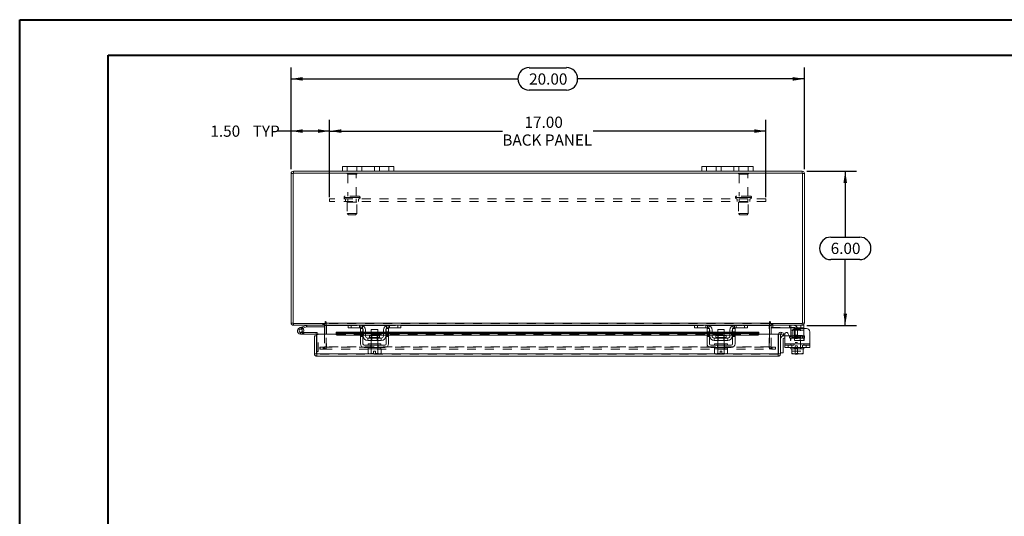
# Model space of a CAD drawing. Units: inches. Extents: x 0 to 23.4, y 0 to 16.5.
# Drawn here: x 0 to 11, y 11 to 16.5 of the extents above; entities that cross this region are included whole.
import ezdxf

# ---------------------------------------------------------------- set-up
doc = ezdxf.new("R2010")
doc.units = ezdxf.units.IN
doc.header["$MEASUREMENT"] = 0
doc.linetypes.add('HIDDEN', pattern=[0.075, 0.05, -0.025])
doc.layers.add('DIM', color=7, linetype='Continuous')
doc.styles.add('SLDTEXTSTYLE0', font='TXT', dxfattribs={"width": 0.75})
doc.dimstyles.new('SLDDIMSTYLE2', dxfattribs={"dimtxt": 0.125, "dimasz": 0.13, "dimexe": 0, "dimexo": 0.0625, "dimgap": 0.03125, "dimtad": 0, "dimtih": 1, "dimtoh": 1, "dimlfac": 3.5, "dimrnd": 1e-09, "dimzin": 4, "dimdsep": 46, "dimtxsty": 'SLDTEXTSTYLE0', "dimsah": 1, "dimcen": 0.09, "dimadec": 0, "dimazin": 1, "dimtfac": 1, "dimtofl": 0, "dimtmove": 0, "dimatfit": 3, "dimfxl": 1, "dimfrac": 2, "dimtolj": 1, "dimtzin": 12, "dimarcsym": 0})

# ---------------------------------------------------------------- blocks, each defined once
blk = doc.blocks.new('_D_7')
at = {"layer": 'DIM'}
for p, q in [((3.024, 14.881), (3.024, 16.01)), ((5.674, 16.009), (6.089, 16.009)), ((8.739, 14.881), (8.739, 16.01)), ((3.024, 15.885), (5.549, 15.885)), ((8.739, 15.885), (6.214, 15.885)), ((6.089, 15.76), (5.674, 15.76))]:
    blk.add_line(p, q, dxfattribs=at)
for centre, start, end in [((5.674, 15.885), 90, 270), ((6.089, 15.885), 270, 90)]:
    blk.add_arc(centre, 0.125, start, end, dxfattribs=at)
for points in [[(3.024, 15.885), (3.154, 15.865), (3.154, 15.905)], [(8.739, 15.885), (8.609, 15.905), (8.609, 15.865)]]:
    blk.add_solid(points, dxfattribs=at)
at = {"layer": 'DIM', "insert": (5.674, 15.946, 0.001), "char_height": 0.125, "attachment_point": 1, "style": 'SLDTEXTSTYLE0'}
blk.add_mtext('20.00', dxfattribs=at)
blk = doc.blocks.new('_D_8')
at = {"layer": 'DIM'}
for p, q in [((8.764, 14.857), (9.318, 14.857)), ((9.193, 14.857), (9.193, 14.124)), ((9.031, 14.124), (9.354, 14.124)), ((9.354, 13.875), (9.031, 13.875)), ((9.193, 13.142), (9.193, 13.875)), ((8.764, 13.142), (9.318, 13.142))]:
    blk.add_line(p, q, dxfattribs=at)
for centre, start, end in [((9.031, 13.999), 90, 270), ((9.354, 13.999), 270, 90)]:
    blk.add_arc(centre, 0.125, start, end, dxfattribs=at)
for points in [[(9.193, 14.857), (9.173, 14.727), (9.213, 14.727)], [(9.193, 13.142), (9.213, 13.272), (9.173, 13.272)]]:
    blk.add_solid(points, dxfattribs=at)
at = {"layer": 'DIM', "insert": (9.031, 14.061, 0.001), "char_height": 0.125, "attachment_point": 1, "style": 'SLDTEXTSTYLE0'}
blk.add_mtext('6.00', dxfattribs=at)
blk = doc.blocks.new('_D_9')
at = {"layer": 'DIM'}
for p, q in [((3.024, 14.881), (3.024, 15.429)), ((3.453, 14.57), (3.453, 15.429)), ((3.024, 15.304), (2.865, 15.304)), ((3.453, 15.304), (3.024, 15.304))]:
    blk.add_line(p, q, dxfattribs=at)
for points in [[(3.024, 15.304), (3.154, 15.284), (3.154, 15.324)], [(3.453, 15.304), (3.323, 15.324), (3.323, 15.284)]]:
    blk.add_solid(points, dxfattribs=at)
at = {"layer": 'DIM', "char_height": 0.125, "attachment_point": 1, "style": 'SLDTEXTSTYLE0'}
for s, insert in [('1.50', (2.126, 15.366, 0.001)), ('TYP', (2.597, 15.366, 0.001))]:
    blk.add_mtext(s, dxfattribs=dict(at, insert=insert))
blk = doc.blocks.new('_D_10')
at = {"layer": 'DIM'}
for p, q in [((3.453, 14.599), (3.453, 15.429)), ((8.31, 14.57), (8.31, 15.429)), ((3.453, 15.304), (5.376, 15.304)), ((8.31, 15.304), (6.387, 15.304))]:
    blk.add_line(p, q, dxfattribs=at)
for points in [[(3.453, 15.304), (3.583, 15.284), (3.583, 15.324)], [(8.31, 15.304), (8.18, 15.324), (8.18, 15.284)]]:
    blk.add_solid(points, dxfattribs=at)
at = {"layer": 'DIM', "char_height": 0.125, "attachment_point": 1, "style": 'SLDTEXTSTYLE0'}
for s, insert in [('17.00', (5.623, 15.465, 0.001)), ('BACK PANEL', (5.376, 15.267, 0.001))]:
    blk.add_mtext(s, dxfattribs=dict(at, insert=insert))

msp = doc.modelspace()

# ---------------------------------------------------------------- linework, layer by layer
at = {"color": 7, "linetype": 'Continuous', "lineweight": 40}
for p, q in [((0.0031, 0.00846), (0.0031, 16.54389)), ((0.0031, 16.54389), (23.38893, 16.54389)), ((0.98736, 0.40216), (0.98736, 16.15019)), ((0.98736, 16.15019), (22.99523, 16.15019))]:
    msp.add_line(p, q, dxfattribs=at)
at = {"color": 7, "linetype": 'Continuous', "lineweight": 15}
for p, q in [((3.5958, 14.85656), (3.5958, 14.91027)), ((3.5958, 14.91027), (3.65008, 14.91027)), ((3.65008, 14.91027), (3.65008, 14.85656)), ((4.11294, 14.91027), (3.65008, 14.91027)), ((4.11294, 14.85656), (4.11294, 14.91027)), ((4.11294, 14.91027), (4.16723, 14.91027)), ((4.16723, 14.91027), (4.16723, 14.85656)), ((7.5958, 14.85656), (7.5958, 14.91027)), ((7.5958, 14.91027), (7.65008, 14.91027)), ((7.65008, 14.91027), (7.65008, 14.85656)), ((8.11294, 14.91027), (7.65008, 14.91027)), ((8.11294, 14.85656), (8.11294, 14.91027)), ((8.11294, 14.91027), (8.16723, 14.91027)), ((8.16723, 14.91027), (8.16723, 14.85656)), ((3.04571, 14.8315), (3.02437, 14.8315)), ((3.02437, 13.16733), (3.02437, 14.8315)), ((3.04571, 14.83521), (3.04571, 13.16361)), ((8.71731, 14.83521), (3.04571, 14.83521)), ((3.04943, 14.83521), (3.04943, 14.85656)), ((3.5958, 14.85656), (3.04943, 14.85656)), ((3.65008, 14.85656), (3.5958, 14.85656)), ((4.11294, 14.85656), (3.65008, 14.85656)), ((4.16723, 14.85656), (4.11294, 14.85656)), ((7.5958, 14.85656), (4.16723, 14.85656)), ((7.65008, 14.85656), (7.5958, 14.85656)), ((8.11294, 14.85656), (7.65008, 14.85656)), ((8.16723, 14.85656), (8.11294, 14.85656)), ((8.7136, 14.85656), (8.16723, 14.85656)), ((8.7136, 14.83521), (8.7136, 14.85656)), ((8.71731, 13.16361), (8.71731, 14.83521)), ((8.71731, 14.8315), (8.73865, 14.8315)), ((8.73865, 14.8315), (8.73865, 13.16733)), ((3.04571, 13.16733), (3.02437, 13.16733)), ((3.04571, 13.16361), (3.40307, 13.16361)), ((3.04943, 13.16361), (3.04943, 13.14227)), ((3.39588, 13.14227), (3.39588, 13.16361)), ((3.40307, 13.178), (3.40307, 13.16361)), ((3.41374, 13.16733), (3.41374, 13.178)), ((3.41374, 13.16733), (8.34928, 13.16733)), ((3.41374, 13.14227), (3.41374, 13.16733)), ((8.34928, 13.178), (8.34928, 13.16733)), ((8.34928, 13.16733), (8.34928, 13.14227)), ((8.35995, 13.16361), (8.35995, 13.178)), ((8.35995, 13.16361), (8.71731, 13.16361)), ((8.36714, 13.14227), (8.36714, 13.16361)), ((8.7136, 13.16361), (8.7136, 13.14227)), ((8.71731, 13.16733), (8.73865, 13.16733)), ((3.39588, 13.14227), (3.04943, 13.14227)), ((3.11857, 13.11471), (3.15213, 13.12693)), ((3.11857, 13.11471), (3.12467, 13.09793)), ((3.12467, 13.09793), (3.15823, 13.11015)), ((3.13078, 13.04544), (3.1665, 13.04544)), ((3.15601, 13.10643), (3.1434, 13.09379)), ((3.15213, 13.12693), (3.19071, 13.14097)), ((3.15213, 13.12693), (3.15823, 13.11015)), ((3.15601, 13.10643), (3.15374, 13.10851)), ((3.15823, 13.11015), (3.19682, 13.12419)), ((3.16171, 13.06329), (3.1665, 13.06329)), ((3.1665, 13.06329), (3.1665, 13.04544)), ((3.30221, 13.06329), (3.1665, 13.06329)), ((3.30221, 13.04544), (3.1665, 13.04544)), ((3.19682, 13.12419), (3.19071, 13.14097)), ((3.19809, 13.12441), (3.19809, 13.14227)), ((3.19809, 13.12441), (3.39588, 13.12441)), ((3.30221, 13.04544), (3.30221, 13.06329)), ((3.39588, 13.13856), (3.39588, 13.04209)), ((3.66271, 13.14227), (3.41374, 13.14227)), ((3.41374, 13.14227), (3.41374, 13.13856)), ((3.41374, 13.04209), (3.41374, 13.13856)), ((3.79723, 13.06715), (3.52425, 13.06715)), ((3.52425, 13.06406), (3.52425, 13.06715)), ((3.52425, 13.04555), (3.52425, 13.06406)), ((3.52425, 13.06406), (3.52426, 13.06379)), ((3.52426, 13.04531), (3.52425, 13.04555)), ((3.52425, 13.04555), (3.52425, 13.04209)), ((3.55282, 13.04978), (3.79723, 13.04978)), ((3.55282, 13.04978), (3.55282, 13.0313)), ((3.65865, 13.11513), (3.65865, 13.14227)), ((3.69294, 13.11513), (3.65865, 13.11513)), ((3.66271, 13.14227), (3.69294, 13.14227)), ((3.69294, 13.14227), (3.69294, 13.11513)), ((3.80151, 13.14227), (3.69294, 13.14227)), ((3.80151, 13.11513), (3.69294, 13.11513)), ((3.79723, 13.10656), (3.82437, 13.10656)), ((3.79723, 13.07084), (3.79723, 13.10656)), ((3.82437, 13.07084), (3.79723, 13.07084)), ((3.79723, 13.07084), (3.79723, 12.93656)), ((4.10437, 13.14227), (3.80151, 13.14227)), ((3.82437, 13.10656), (3.82437, 13.07084)), ((3.82437, 12.93656), (3.82437, 13.07084)), ((3.82723, 13.06715), (3.82437, 13.06715)), ((3.82437, 13.04978), (3.82723, 13.04978)), ((3.82723, 13.02227), (3.82723, 13.08941)), ((3.85437, 13.08941), (3.85437, 13.02227)), ((3.91723, 13.06715), (3.85437, 13.06715)), ((3.85437, 13.04978), (3.91723, 13.04978)), ((3.91723, 13.09513), (3.91723, 13.02713)), ((3.98865, 13.09513), (3.91723, 13.09513)), ((3.98865, 13.02713), (3.98865, 13.09513)), ((4.05151, 13.06715), (3.98865, 13.06715)), ((3.98865, 13.04978), (4.05151, 13.04978)), ((4.05151, 13.02227), (4.05151, 13.08941)), ((4.07865, 13.02227), (4.07865, 13.08941)), ((4.08151, 13.06715), (4.07865, 13.06715)), ((4.07865, 13.04978), (4.08151, 13.04978)), ((4.08151, 13.10656), (4.10865, 13.10656)), ((4.08151, 13.07084), (4.08151, 13.10656)), ((4.10865, 13.07084), (4.08151, 13.07084)), ((4.08151, 13.07084), (4.08151, 12.93656)), ((4.21294, 13.14227), (4.10437, 13.14227)), ((4.21294, 13.11513), (4.10437, 13.11513)), ((4.10865, 13.10656), (4.10865, 13.07084)), ((4.10865, 12.93656), (4.10865, 13.07084)), ((7.65437, 13.06715), (4.10865, 13.06715)), ((4.10865, 13.04978), (7.65437, 13.04978)), ((4.21294, 13.11513), (4.21294, 13.14227)), ((4.21294, 13.14227), (4.24317, 13.14227)), ((4.24723, 13.11513), (4.21294, 13.11513)), ((7.51985, 13.14227), (4.24317, 13.14227)), ((4.24723, 13.14227), (4.24723, 13.11513)), ((7.5158, 13.11513), (7.5158, 13.14227)), ((7.55008, 13.11513), (7.5158, 13.11513)), ((7.51985, 13.14227), (7.55008, 13.14227)), ((7.55008, 13.14227), (7.55008, 13.11513)), ((7.65865, 13.14227), (7.55008, 13.14227)), ((7.65865, 13.11513), (7.55008, 13.11513)), ((7.65437, 13.10656), (7.68151, 13.10656)), ((7.65437, 13.07084), (7.65437, 13.10656)), ((7.68151, 13.07084), (7.65437, 13.07084)), ((7.65437, 13.07084), (7.65437, 12.93656)), ((7.96151, 13.14227), (7.65865, 13.14227)), ((7.68151, 13.10656), (7.68151, 13.07084)), ((7.68151, 12.93656), (7.68151, 13.07084)), ((7.68437, 13.06715), (7.68151, 13.06715)), ((7.68151, 13.04978), (7.68437, 13.04978)), ((7.68437, 13.02227), (7.68437, 13.08941)), ((7.71151, 13.08941), (7.71151, 13.02227)), ((7.77437, 13.06715), (7.71151, 13.06715)), ((7.71151, 13.04978), (7.77437, 13.04978)), ((7.77437, 13.09513), (7.77437, 13.02713)), ((7.8458, 13.09513), (7.77437, 13.09513)), ((7.8458, 13.02713), (7.8458, 13.09513)), ((7.90865, 13.06715), (7.8458, 13.06715)), ((7.8458, 13.04978), (7.90865, 13.04978)), ((7.90865, 13.02227), (7.90865, 13.08941)), ((7.9358, 13.02227), (7.9358, 13.08941)), ((7.93865, 13.06715), (7.9358, 13.06715)), ((7.9358, 13.04978), (7.93865, 13.04978)), ((7.93865, 13.10656), (7.9658, 13.10656)), ((7.93865, 13.07084), (7.93865, 13.10656)), ((7.93865, 13.07084), (7.93865, 12.93656)), ((7.9658, 13.07084), (7.93865, 13.07084)), ((8.07008, 13.14227), (7.96151, 13.14227)), ((8.07008, 13.11513), (7.96151, 13.11513)), ((7.9658, 13.10656), (7.9658, 13.07084)), ((7.9658, 12.93656), (7.9658, 13.07084)), ((8.23234, 13.06715), (7.9658, 13.06715)), ((7.9658, 13.04978), (8.20377, 13.04978)), ((8.07008, 13.11513), (8.07008, 13.14227)), ((8.07008, 13.14227), (8.10032, 13.14227)), ((8.10437, 13.11513), (8.07008, 13.11513)), ((8.34928, 13.14227), (8.10032, 13.14227)), ((8.10437, 13.14227), (8.10437, 13.11513)), ((8.20377, 13.0313), (8.20377, 13.04978)), ((8.23234, 13.06715), (8.23234, 13.06406)), ((8.23234, 13.06379), (8.23234, 13.06406)), ((8.23234, 13.06406), (8.23234, 13.04555)), ((8.23234, 13.04555), (8.23234, 13.04531)), ((8.23234, 13.04209), (8.23234, 13.04555)), ((8.34928, 13.13856), (8.34928, 13.14227)), ((8.34928, 13.13856), (8.34928, 13.04209)), ((8.7136, 13.14227), (8.36714, 13.14227)), ((8.36714, 13.04209), (8.36714, 13.13856)), ((8.36714, 13.11941), (8.37, 13.11941)), ((8.37, 13.14217), (8.37, 13.11513)), ((8.69743, 13.11513), (8.37, 13.11513)), ((8.47709, 13.04555), (8.48778, 13.06406)), ((8.47758, 13.04531), (8.47709, 13.04555)), ((8.50185, 13.0313), (8.47758, 13.04531)), ((8.48778, 13.06406), (8.48825, 13.06379)), ((8.48825, 13.06379), (8.51253, 13.04978)), ((8.51253, 13.04978), (8.50185, 13.0313)), ((8.52171, 12.93656), (8.52171, 13.04494)), ((8.5537, 13.05351), (8.57029, 13.02477)), ((8.58885, 13.08941), (8.58885, 13.10858)), ((8.58885, 13.02227), (8.58885, 13.08941)), ((8.60228, 13.07084), (8.60228, 13.03334)), ((8.76314, 13.10656), (8.638, 13.10656)), ((8.69743, 13.11513), (8.69743, 13.14227)), ((8.73171, 13.11513), (8.69743, 13.11513)), ((8.7136, 13.14227), (8.73171, 13.14227)), ((8.73171, 13.14227), (8.73171, 13.11513)), ((8.73171, 13.11513), (8.73171, 13.10656)), ((8.79885, 13.07084), (8.79885, 12.93656)), ((3.28458, 12.82429), (3.28458, 13.02638)), ((3.30592, 13.02638), (3.28458, 13.02638)), ((3.30592, 13.02638), (3.30592, 13.04172)), ((3.30592, 12.82429), (3.30592, 13.02638)), ((3.30997, 12.82429), (3.30997, 13.04209)), ((3.30997, 13.04209), (3.52425, 13.04209)), ((3.55282, 13.0313), (3.79723, 13.0313)), ((3.82437, 13.0313), (3.82723, 13.0313)), ((3.85437, 13.0313), (3.91723, 13.0313)), ((4.02865, 12.99941), (3.87723, 12.99941)), ((3.87723, 12.99941), (3.87723, 12.97227)), ((3.87723, 12.97227), (4.02865, 12.97227)), ((3.88151, 12.93656), (3.88151, 12.92227)), ((3.88151, 12.93656), (4.02437, 12.93656)), ((3.89594, 13.02713), (3.89594, 13.00513)), ((4.00994, 13.02713), (3.89594, 13.02713)), ((3.91723, 12.97227), (3.91723, 12.93656)), ((3.98865, 13.0313), (4.05151, 13.0313)), ((3.98865, 12.93656), (3.98865, 12.97227)), ((4.00994, 13.00513), (4.00994, 13.02713)), ((4.02437, 12.92227), (4.02437, 12.93656)), ((4.02865, 12.97227), (4.02865, 12.99941)), ((4.07865, 13.0313), (4.08151, 13.0313)), ((4.10865, 13.0313), (7.65437, 13.0313)), ((7.68151, 13.0313), (7.68437, 13.0313)), ((7.71151, 13.0313), (7.77437, 13.0313)), ((7.73437, 12.99941), (7.73437, 12.97227)), ((7.8858, 12.99941), (7.73437, 12.99941)), ((7.73437, 12.97227), (7.8858, 12.97227)), ((7.73865, 12.93656), (7.73865, 12.92227)), ((7.73865, 12.93656), (7.88151, 12.93656)), ((7.75308, 13.02713), (7.75308, 13.00513)), ((7.86708, 13.02713), (7.75308, 13.02713)), ((7.77437, 12.97227), (7.77437, 12.93656)), ((7.8458, 13.0313), (7.90865, 13.0313)), ((7.8458, 12.93656), (7.8458, 12.97227)), ((7.86708, 13.00513), (7.86708, 13.02713)), ((7.88151, 12.92227), (7.88151, 12.93656)), ((7.8858, 12.97227), (7.8858, 12.99941)), ((7.9358, 13.0313), (7.93865, 13.0313)), ((7.9658, 13.0313), (8.20377, 13.0313)), ((8.23234, 13.04209), (8.44663, 13.04209)), ((8.44663, 12.82429), (8.44663, 13.04209)), ((8.45067, 13.04209), (8.47201, 13.04209)), ((8.45067, 12.82429), (8.45067, 13.04209)), ((8.47201, 13.04209), (8.47201, 12.82429)), ((8.50058, 12.98924), (8.50058, 12.83495)), ((8.50915, 13.02638), (8.52171, 13.02638)), ((8.52171, 12.99781), (8.50915, 12.99781)), ((8.52171, 12.93656), (8.79885, 12.93656)), ((8.52171, 12.89513), (8.52171, 12.93656)), ((8.56936, 13.02638), (8.58885, 13.02638)), ((8.58885, 13.01661), (8.58885, 13.02227)), ((8.79885, 12.93656), (8.79885, 12.89513)), ((3.28458, 12.82429), (3.30592, 12.82429)), ((3.30592, 12.84915), (3.30997, 12.84915)), ((8.44663, 12.82429), (3.30997, 12.82429)), ((4.06723, 12.92227), (3.83865, 12.92227)), ((3.83865, 12.89513), (4.06723, 12.89513)), ((3.8808, 12.88084), (3.8808, 12.83208)), ((3.88152, 12.88084), (3.8808, 12.88084)), ((3.8808, 12.83208), (3.89037, 12.82656)), ((3.8808, 12.83208), (3.89719, 12.82656)), ((3.88151, 12.89513), (3.88151, 12.88084)), ((3.88151, 12.88084), (4.02437, 12.88084)), ((3.89037, 12.82656), (3.89719, 12.82656)), ((3.90045, 12.82656), (3.89719, 12.82656)), ((3.90045, 12.82656), (3.91684, 12.83208)), ((3.90045, 12.82656), (3.94223, 12.82656)), ((3.91684, 12.88084), (3.91611, 12.88084)), ((3.91684, 12.83208), (3.91684, 12.88084)), ((3.91691, 12.88084), (3.91684, 12.88084)), ((3.91691, 12.83208), (3.91684, 12.83208)), ((3.91691, 12.88084), (3.91691, 12.83208)), ((3.91836, 12.88084), (3.91691, 12.88084)), ((3.91691, 12.83208), (3.94223, 12.82704)), ((3.94223, 12.85541), (3.96365, 12.85541)), ((3.94223, 12.82704), (3.94223, 12.85541)), ((3.94223, 12.82656), (3.94223, 12.82704)), ((3.96365, 12.85541), (3.96365, 12.82704)), ((3.96365, 12.82704), (3.98897, 12.83208)), ((3.96365, 12.82704), (3.96365, 12.82656)), ((3.96365, 12.82656), (4.00543, 12.82656)), ((3.98897, 12.88084), (3.98752, 12.88084)), ((3.98897, 12.83208), (3.98897, 12.88084)), ((3.98904, 12.88084), (3.98897, 12.88084)), ((3.98897, 12.83208), (3.98904, 12.83208)), ((3.98904, 12.88084), (3.98904, 12.83208)), ((3.98977, 12.88084), (3.98904, 12.88084)), ((3.98904, 12.83208), (4.00543, 12.82656)), ((4.00869, 12.82656), (4.00543, 12.82656)), ((4.00869, 12.82656), (4.02508, 12.83208)), ((4.00869, 12.82656), (4.01551, 12.82656)), ((4.01551, 12.82656), (4.02508, 12.83208)), ((4.02508, 12.88084), (4.02436, 12.88084)), ((4.02437, 12.88084), (4.02437, 12.89513)), ((4.02508, 12.83208), (4.02508, 12.88084)), ((7.92437, 12.92227), (7.6958, 12.92227)), ((7.6958, 12.89513), (7.92437, 12.89513)), ((7.73794, 12.88084), (7.73794, 12.83208)), ((7.73867, 12.88084), (7.73794, 12.88084)), ((7.73794, 12.83208), (7.74751, 12.82656)), ((7.73794, 12.83208), (7.75433, 12.82656)), ((7.73865, 12.89513), (7.73865, 12.88084)), ((7.73865, 12.88084), (7.88151, 12.88084)), ((7.74751, 12.82656), (7.75433, 12.82656)), ((7.75759, 12.82656), (7.75433, 12.82656)), ((7.75759, 12.82656), (7.77398, 12.83208)), ((7.75759, 12.82656), (7.79937, 12.82656)), ((7.77398, 12.88084), (7.77325, 12.88084)), ((7.77398, 12.83208), (7.77398, 12.88084)), ((7.77405, 12.88084), (7.77398, 12.88084)), ((7.77405, 12.83208), (7.77398, 12.83208)), ((7.77405, 12.88084), (7.77405, 12.83208)), ((7.7755, 12.88084), (7.77405, 12.88084)), ((7.77405, 12.83208), (7.79937, 12.82704)), ((7.79937, 12.85541), (7.8208, 12.85541)), ((7.79937, 12.82704), (7.79937, 12.85541)), ((7.79937, 12.82656), (7.79937, 12.82704)), ((7.8208, 12.85541), (7.8208, 12.82704)), ((7.8208, 12.82704), (7.84612, 12.83208)), ((7.8208, 12.82704), (7.8208, 12.82656)), ((7.8208, 12.82656), (7.86258, 12.82656)), ((7.84612, 12.88084), (7.84466, 12.88084)), ((7.84612, 12.83208), (7.84612, 12.88084)), ((7.84619, 12.88084), (7.84612, 12.88084)), ((7.84612, 12.83208), (7.84619, 12.83208)), ((7.84619, 12.88084), (7.84619, 12.83208)), ((7.84691, 12.88084), (7.84619, 12.88084)), ((7.84619, 12.83208), (7.86258, 12.82656)), ((7.86583, 12.82656), (7.86258, 12.82656)), ((7.86583, 12.82656), (7.88223, 12.83208)), ((7.86583, 12.82656), (7.87265, 12.82656)), ((7.87265, 12.82656), (7.88223, 12.83208)), ((7.88223, 12.88084), (7.8815, 12.88084)), ((7.88151, 12.88084), (7.88151, 12.89513)), ((7.88223, 12.83208), (7.88223, 12.88084)), ((8.47201, 12.82429), (8.45067, 12.82429)), ((8.47201, 12.83495), (8.50058, 12.83495)), ((8.79885, 12.89513), (8.52171, 12.89513)), ((8.58885, 12.89513), (8.58885, 12.88084)), ((8.58885, 12.88084), (8.59778, 12.88084)), ((8.59778, 12.83208), (8.59778, 12.88084)), ((8.59782, 12.88084), (8.59778, 12.88084)), ((8.59778, 12.82704), (8.59778, 12.83208)), ((8.59778, 12.83208), (8.59782, 12.83208)), ((8.59864, 12.82656), (8.59778, 12.82704)), ((8.59782, 12.88084), (8.59782, 12.83208)), ((8.59908, 12.88084), (8.59782, 12.88084)), ((8.59782, 12.83208), (8.62623, 12.82656)), ((8.59864, 12.82656), (8.62623, 12.82656)), ((8.59908, 12.88084), (8.66, 12.88084)), ((8.63188, 12.82656), (8.62623, 12.82656)), ((8.63188, 12.82656), (8.66028, 12.83208)), ((8.63188, 12.82656), (8.68869, 12.82656)), ((8.63714, 12.82084), (8.63714, 12.82656)), ((8.66028, 12.88084), (8.65903, 12.88084)), ((8.66, 12.82656), (8.66, 12.82084)), ((8.66028, 12.88084), (8.66028, 12.83208)), ((8.66154, 12.88084), (8.66028, 12.88084)), ((8.66028, 12.83208), (8.68869, 12.82656)), ((8.66154, 12.88084), (8.72149, 12.88084)), ((8.69433, 12.82656), (8.68869, 12.82656)), ((8.69433, 12.82656), (8.72274, 12.83208)), ((8.69433, 12.82656), (8.72193, 12.82656)), ((8.72274, 12.88084), (8.72149, 12.88084)), ((8.72193, 12.82656), (8.72278, 12.82704)), ((8.72274, 12.83208), (8.72274, 12.88084)), ((8.72278, 12.88084), (8.72274, 12.88084)), ((8.72278, 12.83208), (8.72274, 12.83208)), ((8.72278, 12.88084), (8.72278, 12.83208)), ((8.72278, 12.88084), (8.73171, 12.88084)), ((8.72278, 12.83208), (8.72278, 12.82704)), ((8.73171, 12.88084), (8.73171, 12.89513)), ((3.30964, 12.82058), (3.30964, 12.79924)), ((8.44695, 12.79924), (3.30964, 12.79924)), ((8.44695, 12.82058), (8.44695, 12.79924)), ((8.66, 12.82084), (8.63714, 12.82084))]:
    msp.add_line(p, q, dxfattribs=at)
at = {"color": 7, "linetype": 'HIDDEN', "lineweight": 0}
for p, q in [((3.65008, 14.85656), (3.65008, 14.91027)), ((3.7558, 14.91027), (3.7558, 14.85656)), ((3.81008, 14.85656), (3.81008, 14.91027)), ((3.81008, 14.91027), (3.81008, 14.85656)), ((3.95294, 14.85656), (3.95294, 14.91027)), ((3.95294, 14.85656), (3.95294, 14.91027)), ((4.00723, 14.85656), (4.00723, 14.91027)), ((4.11294, 14.91027), (4.11294, 14.85656)), ((7.65008, 14.85656), (7.65008, 14.91027)), ((7.7558, 14.91027), (7.7558, 14.85656)), ((7.81008, 14.85656), (7.81008, 14.91027)), ((7.81008, 14.91027), (7.81008, 14.85656)), ((7.95294, 14.85656), (7.95294, 14.91027)), ((7.95294, 14.85656), (7.95294, 14.91027)), ((8.00723, 14.85656), (8.00723, 14.91027)), ((8.11294, 14.91027), (8.11294, 14.85656)), ((3.04571, 14.8315), (3.02437, 14.8315)), ((3.04943, 14.83521), (3.04943, 14.85656)), ((3.75723, 14.83207), (3.64865, 14.83207)), ((3.75008, 14.82493), (3.6558, 14.82493)), ((3.6558, 14.82493), (3.6558, 14.58064)), ((3.75008, 14.58064), (3.75008, 14.82493)), ((8.11437, 14.83207), (8.0058, 14.83207)), ((8.10723, 14.82493), (8.01294, 14.82493)), ((8.01294, 14.82493), (8.01294, 14.58064)), ((8.10723, 14.58064), (8.10723, 14.82493)), ((8.7136, 14.83521), (8.7136, 14.85656)), ((8.71731, 14.8315), (8.73865, 14.8315)), ((3.77794, 14.58064), (3.62794, 14.58064)), ((8.13508, 14.58064), (7.98508, 14.58064)), ((8.31008, 14.5495), (3.45294, 14.5495)), ((3.45294, 14.5495), (3.45294, 14.51978)), ((8.31008, 14.51978), (3.45294, 14.51978)), ((3.61365, 14.56636), (3.61365, 14.56378)), ((3.61366, 14.56636), (3.79176, 14.56636)), ((3.61366, 14.56378), (3.79176, 14.56378)), ((3.79223, 14.56636), (3.61418, 14.56636)), ((3.79223, 14.56378), (3.61418, 14.56378)), ((3.63151, 14.5495), (3.63151, 14.51978)), ((3.75651, 14.51378), (3.64937, 14.51378)), ((3.64937, 14.51378), (3.64937, 14.38521)), ((3.6558, 14.5495), (3.6558, 14.51378)), ((3.75008, 14.51378), (3.75008, 14.5495)), ((3.75651, 14.38521), (3.75651, 14.51378)), ((3.77437, 14.51978), (3.77437, 14.5495)), ((3.79223, 14.56378), (3.79223, 14.56636)), ((7.9708, 14.56636), (8.1489, 14.56636)), ((7.9708, 14.56636), (7.9708, 14.56378)), ((7.9708, 14.56378), (8.1489, 14.56378)), ((8.14935, 14.56636), (7.97116, 14.56636)), ((8.14935, 14.56378), (7.97116, 14.56378)), ((7.98865, 14.5495), (7.98865, 14.51978)), ((8.11365, 14.51378), (8.00651, 14.51378)), ((8.00651, 14.51378), (8.00651, 14.38521)), ((8.01294, 14.5495), (8.01294, 14.51378)), ((8.10723, 14.51378), (8.10723, 14.5495)), ((8.11365, 14.38521), (8.11365, 14.51378)), ((8.13151, 14.51978), (8.13151, 14.5495)), ((8.14937, 14.56378), (8.14937, 14.56636)), ((8.31008, 14.5495), (8.31008, 14.51978)), ((3.75651, 14.38521), (3.64937, 14.38521)), ((3.64937, 14.38521), (3.66365, 14.37093)), ((3.74223, 14.37093), (3.66365, 14.37093)), ((3.74223, 14.37093), (3.75651, 14.38521)), ((8.11365, 14.38521), (8.00651, 14.38521)), ((8.00651, 14.38521), (8.0208, 14.37093)), ((8.09937, 14.37093), (8.0208, 14.37093)), ((8.09937, 14.37093), (8.11365, 14.38521)), ((3.04571, 13.16733), (3.02437, 13.16733)), ((3.04943, 13.16361), (3.04943, 13.14227)), ((3.37616, 13.16361), (3.37616, 13.14227)), ((3.3815, 13.14227), (3.3815, 13.16361)), ((3.39217, 13.14227), (3.39217, 13.16361)), ((3.39588, 13.16334), (3.39217, 13.16361)), ((3.41374, 13.16733), (8.34928, 13.16733)), ((8.34928, 13.16361), (3.41374, 13.16361)), ((8.37085, 13.16361), (8.36714, 13.16334)), ((8.37085, 13.14227), (8.37085, 13.16361)), ((8.38153, 13.14227), (8.38153, 13.16361)), ((8.38686, 13.14227), (8.38686, 13.16361)), ((8.7136, 13.16361), (8.7136, 13.14227)), ((8.71731, 13.16733), (8.73865, 13.16733)), ((3.12467, 13.09793), (3.11857, 13.11471)), ((3.13078, 13.06329), (3.13078, 13.04544)), ((3.13078, 13.06329), (3.16171, 13.06329)), ((3.16209, 13.06397), (3.14644, 13.07256)), ((3.15213, 13.12693), (3.15823, 13.11015)), ((3.19682, 13.12419), (3.19071, 13.14097)), ((3.19809, 13.12441), (3.19809, 13.14227)), ((3.30221, 13.04544), (3.30221, 13.06329)), ((3.39588, 13.13856), (3.39588, 13.14227)), ((3.39588, 13.13856), (3.41723, 13.13856)), ((8.34928, 13.13856), (3.41374, 13.13856)), ((3.41374, 13.13856), (3.41723, 13.13856)), ((3.41723, 13.13856), (3.41723, 12.90296)), ((8.23234, 13.04581), (3.52425, 13.04581)), ((8.23234, 13.06379), (3.52426, 13.06379)), ((8.23234, 13.04531), (3.52426, 13.04531)), ((3.55282, 13.0313), (3.55282, 13.04978)), ((3.65865, 13.13856), (3.82098, 13.13856)), ((3.69294, 13.11513), (3.69294, 13.14227)), ((3.78437, 13.11513), (3.78437, 13.14227)), ((3.82437, 13.07084), (3.79723, 13.07084)), ((3.82437, 13.06715), (3.79723, 13.06715)), ((3.79723, 13.06379), (3.82437, 13.06379)), ((3.82437, 13.06208), (3.79723, 13.06208)), ((3.82437, 13.05351), (3.79723, 13.05351)), ((3.79723, 13.04978), (3.82437, 13.04978)), ((3.79723, 13.04494), (3.82437, 13.04494)), ((3.80151, 13.14227), (3.80151, 13.11513)), ((3.81865, 13.13941), (3.81865, 13.10858)), ((3.85437, 13.06715), (3.82723, 13.06715)), ((3.82723, 13.06379), (3.85437, 13.06379)), ((3.82723, 13.04978), (3.85437, 13.04978)), ((3.98865, 13.06715), (3.91723, 13.06715)), ((3.91723, 13.06379), (3.98865, 13.06379)), ((3.91723, 13.04978), (3.98865, 13.04978)), ((4.07865, 13.06715), (4.05151, 13.06715)), ((4.05151, 13.06379), (4.07865, 13.06379)), ((4.05151, 13.04978), (4.07865, 13.04978)), ((4.10865, 13.07084), (4.08151, 13.07084)), ((4.10865, 13.06715), (4.08151, 13.06715)), ((4.08151, 13.06379), (4.10865, 13.06379)), ((4.10865, 13.06208), (4.08151, 13.06208)), ((4.08151, 13.05351), (4.10865, 13.05351)), ((4.08151, 13.04978), (4.10865, 13.04978)), ((4.10865, 13.04494), (4.08151, 13.04494)), ((4.0849, 13.13856), (4.24723, 13.13856)), ((4.08723, 13.10858), (4.08723, 13.13941)), ((4.10437, 13.11513), (4.10437, 13.14227)), ((4.12151, 13.14227), (4.12151, 13.11513)), ((4.21294, 13.14227), (4.21294, 13.11513)), ((7.5158, 13.13856), (7.67812, 13.13856)), ((7.55008, 13.11513), (7.55008, 13.14227)), ((7.64151, 13.14227), (7.64151, 13.11513)), ((7.68151, 13.07084), (7.65437, 13.07084)), ((7.68151, 13.06715), (7.65437, 13.06715)), ((7.65437, 13.06379), (7.68151, 13.06379)), ((7.68151, 13.06208), (7.65437, 13.06208)), ((7.68151, 13.05351), (7.65437, 13.05351)), ((7.65437, 13.04978), (7.68151, 13.04978)), ((7.65437, 13.04494), (7.68151, 13.04494)), ((7.65865, 13.14227), (7.65865, 13.11513)), ((7.6758, 13.10858), (7.6758, 13.13941)), ((7.71151, 13.06715), (7.68437, 13.06715)), ((7.68437, 13.06379), (7.71151, 13.06379)), ((7.68437, 13.04978), (7.71151, 13.04978)), ((7.8458, 13.06715), (7.77437, 13.06715)), ((7.77437, 13.06379), (7.8458, 13.06379)), ((7.77437, 13.04978), (7.8458, 13.04978)), ((7.9358, 13.06715), (7.90865, 13.06715)), ((7.90865, 13.06379), (7.9358, 13.06379)), ((7.90865, 13.04978), (7.9358, 13.04978)), ((7.9658, 13.07084), (7.93865, 13.07084)), ((7.9658, 13.06715), (7.93865, 13.06715)), ((7.93865, 13.06379), (7.9658, 13.06379)), ((7.9658, 13.06208), (7.93865, 13.06208)), ((7.93865, 13.05351), (7.9658, 13.05351)), ((7.93865, 13.04978), (7.9658, 13.04978)), ((7.9658, 13.04494), (7.93865, 13.04494)), ((7.94205, 13.13856), (8.10437, 13.13856)), ((7.94437, 13.13941), (7.94437, 13.10858)), ((7.96151, 13.11513), (7.96151, 13.14227)), ((7.97865, 13.11513), (7.97865, 13.14227)), ((8.07008, 13.14227), (8.07008, 13.11513)), ((8.20377, 13.04978), (8.20377, 13.0313)), ((8.3458, 12.90296), (8.3458, 13.13856)), ((8.36714, 13.13856), (8.3458, 13.13856)), ((8.34928, 13.13856), (8.3458, 13.13856)), ((8.36714, 13.14227), (8.36714, 13.13856)), ((8.37, 13.14227), (8.37, 13.14217)), ((8.37, 13.11941), (8.62285, 13.11941)), ((8.38714, 13.11513), (8.38714, 13.14227)), ((8.48778, 13.06406), (8.47709, 13.04555)), ((8.57171, 13.14227), (8.57171, 13.11513)), ((8.58885, 13.10858), (8.58885, 13.13941)), ((8.58885, 13.08941), (8.73171, 13.08941)), ((8.73171, 13.08941), (8.60749, 13.08941)), ((8.696, 13.09513), (8.62457, 13.09513)), ((8.62457, 13.09513), (8.62457, 12.88084)), ((8.63714, 13.10513), (8.63714, 12.89227)), ((8.66, 13.10513), (8.66, 12.89227)), ((8.696, 12.88084), (8.696, 13.09513)), ((8.69743, 13.14227), (8.69743, 13.11513)), ((8.73171, 13.10656), (8.73171, 13.08941)), ((8.73171, 13.02227), (8.73171, 13.08941)), ((3.30592, 13.04172), (3.32378, 13.04172)), ((3.30997, 13.04172), (3.32378, 13.04172)), ((3.32378, 12.84915), (3.32378, 13.04172)), ((3.39588, 13.04209), (3.39588, 12.90296)), ((3.41374, 12.90296), (3.41374, 13.04209)), ((3.52425, 13.04209), (8.23234, 13.04209)), ((3.52512, 13.04209), (8.23148, 13.04209)), ((3.79723, 13.03334), (3.82437, 13.03334)), ((3.79723, 13.0313), (3.82437, 13.0313)), ((3.79723, 13.02477), (3.82437, 13.02477)), ((3.79723, 13.0162), (3.82437, 13.0162)), ((3.82723, 13.0313), (3.85437, 13.0313)), ((3.95294, 13.00513), (3.89594, 13.00513)), ((3.89607, 13.00513), (4.00981, 13.00513)), ((3.9158, 12.93656), (3.9158, 12.92227)), ((3.91723, 13.0313), (3.98865, 13.0313)), ((3.91723, 13.02713), (3.91723, 12.97227)), ((3.91723, 12.93656), (3.91723, 12.88084)), ((3.92251, 13.02713), (3.92251, 12.97227)), ((4.00994, 13.00513), (3.95294, 13.00513)), ((3.98337, 12.97227), (3.98337, 13.02713)), ((3.98865, 12.97227), (3.98865, 13.02713)), ((3.98865, 12.88084), (3.98865, 12.93656)), ((3.99008, 12.92227), (3.99008, 12.93656)), ((4.05151, 13.0313), (4.07865, 13.0313)), ((4.08151, 13.03334), (4.10865, 13.03334)), ((4.08151, 13.0313), (4.10865, 13.0313)), ((4.10865, 13.02477), (4.08151, 13.02477)), ((4.08151, 13.0162), (4.10865, 13.0162)), ((7.65437, 13.03334), (7.68151, 13.03334)), ((7.65437, 13.0313), (7.68151, 13.0313)), ((7.65437, 13.02477), (7.68151, 13.02477)), ((7.65437, 13.0162), (7.68151, 13.0162)), ((7.68437, 13.0313), (7.71151, 13.0313)), ((7.81008, 13.00513), (7.75308, 13.00513)), ((7.75322, 13.00513), (7.86695, 13.00513)), ((7.77294, 12.93656), (7.77294, 12.92227)), ((7.77437, 13.0313), (7.8458, 13.0313)), ((7.77437, 13.02713), (7.77437, 12.97227)), ((7.77437, 12.93656), (7.77437, 12.88084)), ((7.77965, 13.02713), (7.77965, 12.97227)), ((7.86708, 13.00513), (7.81008, 13.00513)), ((7.84051, 12.97227), (7.84051, 13.02713)), ((7.8458, 12.97227), (7.8458, 13.02713)), ((7.8458, 12.88084), (7.8458, 12.93656)), ((7.84723, 12.92227), (7.84723, 12.93656)), ((7.90865, 13.0313), (7.9358, 13.0313)), ((7.93865, 13.03334), (7.9658, 13.03334)), ((7.93865, 13.0313), (7.9658, 13.0313)), ((7.9658, 13.02477), (7.93865, 13.02477)), ((7.93865, 13.0162), (7.9658, 13.0162)), ((8.34928, 13.04209), (8.34928, 12.90296)), ((8.36714, 12.90296), (8.36714, 13.04209)), ((8.52171, 13.02638), (8.56936, 13.02638)), ((8.69601, 12.99781), (8.52171, 12.99781)), ((8.79885, 12.93656), (8.52171, 12.93656)), ((8.58885, 12.93656), (8.52171, 12.93656)), ((8.57087, 13.02638), (8.57087, 12.99781)), ((8.58457, 12.97227), (8.58457, 12.99941)), ((8.58457, 12.99941), (8.58885, 12.99941)), ((8.58457, 12.97227), (8.58885, 12.97227)), ((8.58885, 13.02638), (8.69601, 13.02638)), ((8.73171, 13.02227), (8.58885, 13.02227)), ((8.58885, 12.97227), (8.58885, 13.01661)), ((8.58885, 12.99941), (8.73171, 12.99941)), ((8.73171, 12.97227), (8.58885, 12.97227)), ((8.58885, 12.93656), (8.73171, 12.93656)), ((8.58885, 12.93656), (8.58885, 12.92227)), ((8.59823, 13.02227), (8.73171, 13.02227)), ((8.71728, 13.02713), (8.60328, 13.02713)), ((8.60328, 13.02713), (8.60328, 13.00513)), ((8.60328, 13.00513), (8.71675, 13.00513)), ((8.62314, 12.93656), (8.62314, 12.92227)), ((8.62985, 13.02713), (8.62985, 12.97227)), ((8.66, 13.0307), (8.63714, 13.0307)), ((8.66, 13.03056), (8.63714, 13.03056)), ((8.66, 13.01284), (8.63714, 13.01284)), ((8.63714, 12.99498), (8.66, 12.99498)), ((8.66, 12.95027), (8.63714, 12.95027)), ((8.67801, 13.02638), (8.67801, 12.99781)), ((8.69071, 12.97227), (8.69071, 13.02713)), ((8.69601, 12.99781), (8.69601, 13.02638)), ((8.69601, 13.02638), (8.74058, 13.02638)), ((8.74058, 12.99781), (8.69601, 12.99781)), ((8.69743, 12.92227), (8.69743, 12.93656)), ((8.71728, 13.00513), (8.71728, 13.02713)), ((8.73171, 13.02227), (8.73171, 12.97227)), ((8.736, 12.99941), (8.73171, 12.99941)), ((8.736, 12.97227), (8.73171, 12.97227)), ((8.73171, 12.92227), (8.73171, 12.93656)), ((8.79885, 12.93656), (8.73171, 12.93656)), ((8.736, 12.99941), (8.736, 12.97227)), ((8.74058, 13.02638), (8.74058, 12.99781)), ((3.30997, 12.84915), (3.32378, 12.84915)), ((3.30997, 12.82429), (8.44663, 12.82429)), ((3.3458, 12.8779), (3.3458, 12.89924)), ((3.3467, 12.89924), (3.3458, 12.89924)), ((3.3467, 12.8779), (3.3458, 12.8779)), ((3.3467, 12.8779), (3.3467, 12.89924)), ((3.3467, 12.89924), (3.38241, 12.89924)), ((3.38241, 12.8779), (3.3467, 12.8779)), ((3.38241, 12.89924), (3.38241, 12.8779)), ((3.38241, 12.89924), (8.38061, 12.89924)), ((3.38241, 12.8779), (8.38061, 12.8779)), ((3.39217, 12.89924), (3.39217, 12.8779)), ((3.39588, 12.90296), (3.41723, 12.90296)), ((3.39678, 12.89924), (3.39678, 12.8779)), ((3.41374, 12.90296), (3.41374, 12.89924)), ((8.34928, 12.90296), (3.41374, 12.90296)), ((3.41374, 12.89924), (3.41374, 12.8779)), ((3.9128, 12.89513), (3.9128, 12.92227)), ((3.9158, 12.89513), (3.9158, 12.88084)), ((3.91691, 12.88084), (3.91684, 12.88084)), ((3.91684, 12.88084), (3.91691, 12.88084)), ((3.91684, 12.88084), (3.91691, 12.88084)), ((3.91691, 12.83208), (3.91684, 12.83208)), ((3.91691, 12.83208), (3.91684, 12.83208)), ((3.98897, 12.83208), (3.96365, 12.82704)), ((3.98904, 12.88084), (3.98897, 12.88084)), ((3.98897, 12.88084), (3.98904, 12.88084)), ((3.98897, 12.88084), (3.98904, 12.88084)), ((3.98897, 12.83208), (3.98904, 12.83208)), ((3.98897, 12.83208), (3.98904, 12.83208)), ((3.99008, 12.88084), (3.99008, 12.89513)), ((3.99308, 12.89513), (3.99308, 12.92227)), ((7.76994, 12.89513), (7.76994, 12.92227)), ((7.77294, 12.89513), (7.77294, 12.88084)), ((7.77405, 12.88084), (7.77398, 12.88084)), ((7.77398, 12.88084), (7.77405, 12.88084)), ((7.77398, 12.88084), (7.77405, 12.88084)), ((7.77405, 12.83208), (7.77398, 12.83208)), ((7.77405, 12.83208), (7.79937, 12.82704)), ((7.84619, 12.88084), (7.84612, 12.88084)), ((7.84612, 12.88084), (7.84619, 12.88084)), ((7.84612, 12.88084), (7.84619, 12.88084)), ((7.84612, 12.83208), (7.84619, 12.83208)), ((7.84612, 12.83208), (7.84619, 12.83208)), ((7.84723, 12.88084), (7.84723, 12.89513)), ((7.85023, 12.89513), (7.85023, 12.92227)), ((8.36714, 12.90296), (8.3458, 12.90296)), ((8.34928, 12.89924), (8.34928, 12.90296)), ((8.34928, 12.89924), (8.34928, 12.8779)), ((8.36624, 12.89924), (8.36624, 12.8779)), ((8.37085, 12.89924), (8.37085, 12.8779)), ((8.38061, 12.8779), (8.38061, 12.89924)), ((8.38061, 12.89924), (8.41633, 12.89924)), ((8.41633, 12.8779), (8.38061, 12.8779)), ((8.41633, 12.89924), (8.41633, 12.8779)), ((8.41723, 12.89924), (8.41633, 12.89924)), ((8.41723, 12.8779), (8.41633, 12.8779)), ((8.41723, 12.8779), (8.41723, 12.89924)), ((8.52171, 12.92227), (8.79885, 12.92227)), ((8.55743, 12.92227), (8.55743, 12.89513)), ((8.59757, 12.89513), (8.59757, 12.92227)), ((8.59778, 12.88084), (8.59782, 12.88084)), ((8.59778, 12.85541), (8.72278, 12.85541)), ((8.62314, 12.89513), (8.62314, 12.88084)), ((8.66, 12.91456), (8.63714, 12.91456)), ((8.63714, 12.89684), (8.66, 12.89684)), ((8.63714, 12.89227), (8.66, 12.89227)), ((8.63714, 12.82656), (8.63714, 12.89227)), ((8.66, 12.89227), (8.66, 12.82656)), ((8.69743, 12.88084), (8.69743, 12.89513)), ((8.71785, 12.89513), (8.71785, 12.92227)), ((8.72274, 12.88084), (8.72278, 12.88084)), ((8.758, 12.89513), (8.758, 12.92227)), ((8.44695, 12.82058), (3.30964, 12.82058))]:
    msp.add_line(p, q, dxfattribs=at)
at = {"color": 8, "linetype": 'Continuous', "lineweight": 15}
for p, q in [((3.39588, 13.13856), (3.41374, 13.13856)), ((3.41374, 13.13856), (3.65865, 13.13856)), ((3.52426, 13.06379), (3.79723, 13.06379)), ((3.82098, 13.13856), (4.0849, 13.13856)), ((3.82437, 13.06379), (3.82723, 13.06379)), ((3.85437, 13.06379), (3.91723, 13.06379)), ((3.98865, 13.06379), (4.05151, 13.06379)), ((4.07865, 13.06379), (4.08151, 13.06379)), ((4.10865, 13.06379), (7.65437, 13.06379)), ((4.24723, 13.13856), (7.5158, 13.13856)), ((7.67812, 13.13856), (7.94205, 13.13856)), ((7.68151, 13.06379), (7.68437, 13.06379)), ((7.71151, 13.06379), (7.77437, 13.06379)), ((7.8458, 13.06379), (7.90865, 13.06379)), ((7.9358, 13.06379), (7.93865, 13.06379)), ((7.9658, 13.06379), (8.23234, 13.06379)), ((8.10437, 13.13856), (8.34928, 13.13856)), ((8.36714, 13.13856), (8.34928, 13.13856)), ((8.60749, 13.08941), (8.58885, 13.08941)), ((3.30592, 13.04172), (3.30997, 13.04172)), ((3.52425, 13.04209), (3.52512, 13.04209)), ((3.89594, 13.00513), (4.00994, 13.00513)), ((7.75308, 13.00513), (7.86708, 13.00513)), ((8.23148, 13.04209), (8.23234, 13.04209)), ((8.58885, 13.02227), (8.59823, 13.02227))]:
    msp.add_line(p, q, dxfattribs=at)
at = {"color": 7, "linetype": 'Continuous', "lineweight": 15, "flags": 128}
for points in [[(3.52426, 13.06379), (3.5249, 13.06105), (3.52658, 13.05841), (3.52926, 13.05599), (3.53281, 13.05387), (3.53712, 13.05213), (3.54201, 13.05084), (3.54731, 13.05005), (3.55282, 13.04978)], [(3.55282, 13.0313), (3.54731, 13.03156), (3.54201, 13.03236), (3.53712, 13.03365), (3.53281, 13.03538), (3.52926, 13.0375), (3.52658, 13.03993), (3.5249, 13.04256), (3.52426, 13.04531)], [(8.20377, 13.04978), (8.20928, 13.05005), (8.21458, 13.05084), (8.21947, 13.05213), (8.22378, 13.05387), (8.22734, 13.05599), (8.23001, 13.05841), (8.2317, 13.06105), (8.23234, 13.06379)], [(8.23234, 13.04531), (8.2317, 13.04256), (8.23001, 13.03993), (8.22734, 13.0375), (8.22378, 13.03538), (8.21947, 13.03365), (8.21458, 13.03236), (8.20928, 13.03156), (8.20377, 13.0313)]]:
    msp.add_lwpolyline(points, dxfattribs=at)
at = {"color": 7, "linetype": 'HIDDEN', "lineweight": 0, "flags": 128}
for points in [[(3.82068, 13.10656), (3.82289, 13.1037), (3.82437, 13.10119)], [(4.08151, 13.10119), (4.08299, 13.1037), (4.0852, 13.10656)], [(7.67782, 13.10656), (7.68003, 13.1037), (7.68151, 13.10119)], [(7.93865, 13.10119), (7.94013, 13.1037), (7.94234, 13.10656)]]:
    msp.add_lwpolyline(points, dxfattribs=at)
at = {"color": 7, "linetype": 'Continuous', "lineweight": 15}
for centre, radius, start, end in [((3.04943, 14.8315), 0.02506, 90, 180), ((8.7136, 14.8315), 0.02506, 0, 90), ((3.04943, 13.16733), 0.02506, 180, 270), ((3.39217, 13.13856), 0.02506, 30.583409, 81.475482), ((3.4084, 13.178), 0.00534, 0, 180), ((8.35462, 13.178), 0.00534, 0, 180), ((8.37085, 13.13856), 0.02506, 98.524518, 149.416591), ((8.7136, 13.16733), 0.02506, 270, 0), ((3.13078, 13.08115), 0.03571, 110, 200), ((3.13078, 13.08115), 0.03571, 200, 290), ((3.13078, 13.08115), 0.01786, 110, 45.054128), ((3.13078, 13.08115), 0.01786, 45.054128, 110), ((3.13078, 13.08115), 0.03571, 290, 20), ((3.13078, 13.08115), 0.03571, 20, 45.054128), ((3.19809, 13.1207), 0.02157, 90, 110), ((3.19809, 13.1207), 0.00371, 90, 110), ((3.30221, 13.04172), 0.02157, 360, 90), ((3.30221, 13.04172), 0.00371, 0, 90), ((3.39217, 13.13856), 0.00371, 0, 90), ((3.80151, 13.08941), 0.05286, 0, 90), ((3.80151, 13.08941), 0.02571, 41.810315, 90), ((3.80151, 13.08941), 0.02571, 360, 27.266044), ((4.10437, 13.08941), 0.05286, 90, 180), ((4.10437, 13.08941), 0.02571, 152.733956, 180), ((4.10437, 13.08941), 0.02571, 90, 138.189685), ((7.65865, 13.08941), 0.05286, 0, 90), ((7.65865, 13.08941), 0.02571, 41.810315, 90), ((7.65865, 13.08941), 0.02571, 0, 27.266044), ((7.96151, 13.08941), 0.05286, 90, 180), ((7.96151, 13.08941), 0.02571, 152.733956, 180), ((7.96151, 13.08941), 0.02571, 90, 138.189685), ((8.37085, 13.13856), 0.00371, 90, 180), ((8.47572, 13.04209), 0.02506, 61.241956, 180), ((8.47572, 13.04209), 0.00371, 68.407914, 180), ((8.53885, 13.04494), 0.01714, 30, 180), ((8.638, 13.07084), 0.03571, 90, 180), ((8.76314, 13.07084), 0.03571, 0, 90), ((3.83865, 12.93656), 0.04143, 180, 270), ((3.83865, 12.93656), 0.01429, 180, 270), ((3.87723, 13.02227), 0.05, 180, 270), ((3.87723, 13.02227), 0.02286, 180, 270), ((3.89023, 13.00513), 0.00571, 270, 0), ((4.01565, 13.00513), 0.00571, 180, 270), ((4.02865, 13.02227), 0.05, 270, 0), ((4.02865, 13.02227), 0.02286, 270, 0), ((4.06723, 12.93656), 0.04143, 270, 0), ((4.06723, 12.93656), 0.01429, 270, 0), ((7.6958, 12.93656), 0.04143, 180, 270), ((7.6958, 12.93656), 0.01429, 180, 270), ((7.73437, 13.02227), 0.05, 180, 270), ((7.73437, 13.02227), 0.02286, 180, 270), ((7.74737, 13.00513), 0.00571, 270, 0), ((7.8728, 13.00513), 0.00571, 180, 270), ((7.8858, 13.02227), 0.05, 270, 0), ((7.8858, 13.02227), 0.02286, 270, 0), ((7.92437, 12.93656), 0.04143, 270, 360), ((7.92437, 12.93656), 0.01429, 270, 0), ((8.50915, 12.98924), 0.03714, 90, 180), ((8.50915, 12.98924), 0.00857, 90, 180), ((8.58514, 13.03334), 0.01714, 210, 0)]:
    msp.add_arc(centre, radius, start, end, dxfattribs=at)
at = {"color": 7, "linetype": 'HIDDEN', "lineweight": 0}
for centre, radius, start, end in [((3.04943, 14.8315), 0.00371, 90, 180), ((3.65457, 14.82807), 0.00714, 90, 145.944202), ((3.6558, 14.83207), 0.00714, 180, 270), ((3.75008, 14.83207), 0.00714, 270, 0), ((3.75131, 14.82807), 0.00714, 34.055798, 90), ((8.01171, 14.82807), 0.00714, 90, 145.944202), ((8.01294, 14.83207), 0.00714, 180, 270), ((8.10723, 14.83207), 0.00714, 270, 0), ((8.10845, 14.82807), 0.00714, 34.055798, 90), ((8.7136, 14.8315), 0.00371, 0, 90), ((3.62794, 14.56636), 0.01429, 90, 180), ((3.77794, 14.56636), 0.01429, 0, 90), ((7.98508, 14.56636), 0.01429, 90, 180), ((8.13508, 14.56636), 0.01429, 0, 90), ((3.62794, 14.56378), 0.01429, 180, 270), ((3.77794, 14.56378), 0.01429, 270, 0), ((7.98508, 14.56378), 0.01429, 180, 270), ((8.13508, 14.56378), 0.01429, 270, 0), ((3.04943, 13.16733), 0.00371, 180, 270), ((8.7136, 13.16733), 0.00371, 270, 0), ((3.13078, 13.08115), 0.03571, 50, 110), ((3.39217, 13.13856), 0.02506, 0, 30.583409), ((8.37085, 13.13856), 0.02506, 149.416591, 180), ((8.62285, 13.10513), 0.03714, 0, 90), ((8.62285, 13.10513), 0.01429, 0, 90), ((8.59757, 13.00513), 0.00571, 270, 0), ((8.723, 13.00513), 0.00571, 180, 270), ((3.39217, 12.90296), 0.02506, 270, 0), ((3.39217, 12.90296), 0.00371, 270, 0), ((8.37085, 12.90296), 0.02506, 180, 270), ((8.37085, 12.90296), 0.00371, 180, 270)]:
    msp.add_arc(centre, radius, start, end, dxfattribs=at)
msp.add_open_spline([(8.57171, 13.14227), (8.57266, 13.14227), (8.57459, 13.14227), (8.57738, 13.14227), (8.58004, 13.14224), (8.58244, 13.14215), (8.58455, 13.14198), (8.58626, 13.14169), (8.58757, 13.14125), (8.58836, 13.1407), (8.58878, 13.14008), (8.58883, 13.13964), (8.58885, 13.13941)], degree=3, knots=[0, 0, 0, 0, 0.10458618, 0.21219994, 0.31678787, 0.42443311, 0.52850268, 0.63569584, 0.73793924, 0.84317426, 0.92099254, 1, 1, 1, 1], dxfattribs=at)
at = {"color": 7, "linetype": 'Continuous', "lineweight": 15}
msp.add_open_spline([(8.58885, 13.10858), (8.58883, 13.10918), (8.58878, 13.1104), (8.5883, 13.11189), (8.58743, 13.1131), (8.58616, 13.11395), (8.58456, 13.11452), (8.5827, 13.11485), (8.58056, 13.11503), (8.57817, 13.11511), (8.57554, 13.11513), (8.57335, 13.11513), (8.57206, 13.11513), (8.57171, 13.11513)], degree=3, knots=[0, 0, 0, 0, 0.09871403, 0.19994506, 0.29878588, 0.40112296, 0.49083539, 0.58311403, 0.67387463, 0.76694018, 0.86395935, 0.9636251, 1, 1, 1, 1], dxfattribs=at)
for points in [[(3.28458, 12.82429), (3.28496, 12.82101), (3.28571, 12.81444), (3.29151, 12.80616), (3.29979, 12.80037), (3.30636, 12.79961), (3.30964, 12.79924)], [(3.30592, 12.82429), (3.30598, 12.82381), (3.30609, 12.82283), (3.30695, 12.82161), (3.30818, 12.82075), (3.30915, 12.82064), (3.30964, 12.82058)], [(3.30964, 12.79924), (3.30967, 12.79961), (3.30972, 12.80037), (3.3098, 12.80616), (3.30988, 12.81444), (3.30994, 12.82101), (3.30997, 12.82429)], [(8.44663, 12.82429), (8.44665, 12.82101), (8.44671, 12.81444), (8.44679, 12.80616), (8.44687, 12.80037), (8.44693, 12.79961), (8.44695, 12.79924)], [(8.44695, 12.79924), (8.45024, 12.79961), (8.4568, 12.80037), (8.46509, 12.80616), (8.47088, 12.81444), (8.47163, 12.82101), (8.47201, 12.82429)], [(8.44695, 12.82058), (8.44744, 12.82064), (8.44841, 12.82075), (8.44964, 12.82161), (8.4505, 12.82283), (8.45061, 12.82381), (8.45067, 12.82429)]]:
    msp.add_open_spline(points, degree=3, dxfattribs=at)

# ---------------------------------------------------------------- dimensions: what is measured, and where the dimension line sits
at = {"layer": 'DIM'}
dim = msp.add_linear_dim(base=(8.73865, 15.8845), p1=(3.02437, 14.8315), p2=(8.73865, 14.8315), dimstyle='SLDDIMSTYLE2', dxfattribs=at)
dim.commit()
dim.dimension.update_dxf_attribs({"geometry": '_D_7', "text_midpoint": (5.88151, 15.8845), "dimtype": 160})
for base, p1, p2, text, picture, middle in [((8.31008, 15.30397), (3.45294, 14.5495), (8.31008, 14.51978), '<>\\PBACK PANEL', '_D_10', (5.88151, 15.30397)), ((3.02437, 15.30397), (3.45294, 14.51978), (3.02437, 14.8315), '<> TYP', '_D_9', (2.49526, 15.30397))]:
    dim = msp.add_linear_dim(base=base, p1=p1, p2=p2, text=text, dimstyle='SLDDIMSTYLE2', dxfattribs=at)
    dim.commit()
    dim.dimension.update_dxf_attribs({"geometry": picture, "text_midpoint": middle, "dimtype": 160})
dim = msp.add_linear_dim(base=(9.19255, 13.14227), p1=(8.7136, 14.85656), p2=(8.7136, 13.14227), angle=90, dimstyle='SLDDIMSTYLE2', dxfattribs=at)
dim.commit()
dim.dimension.update_dxf_attribs({"geometry": '_D_8', "text_midpoint": (9.19255, 13.99941), "dimtype": 160})

doc.saveas('drawing.dxf')
